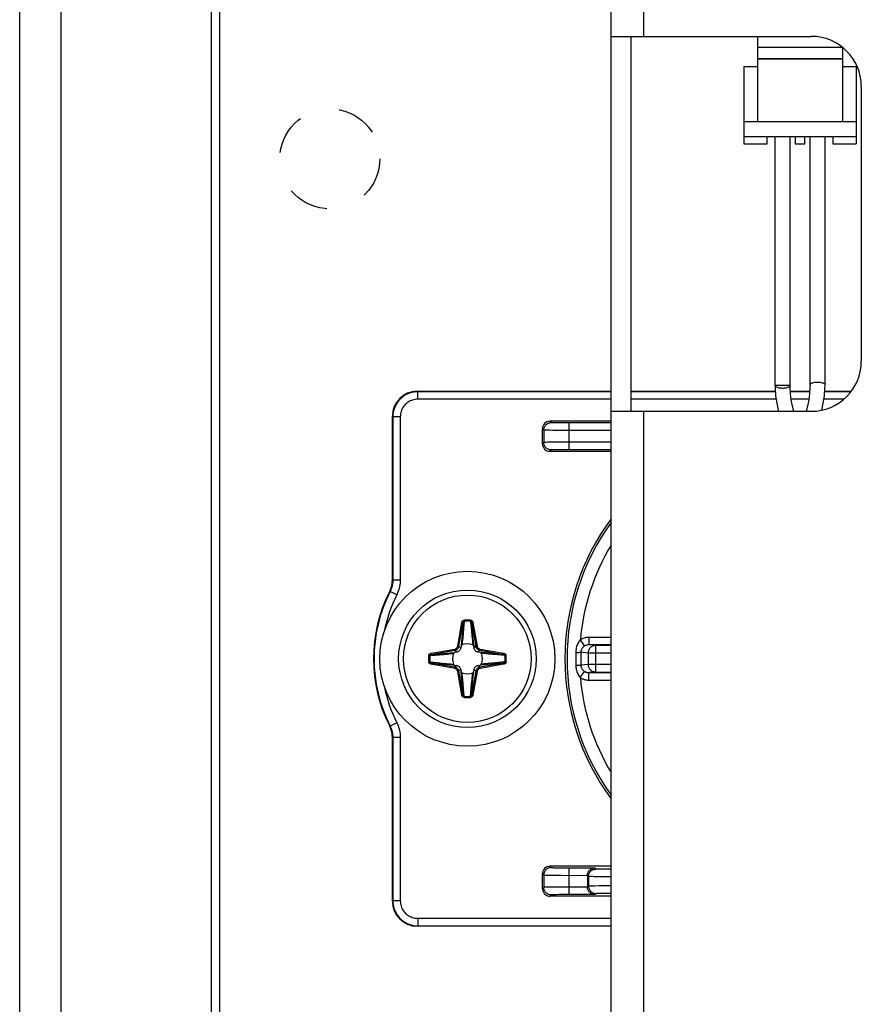
# Model space of a CAD drawing. Units: millimetres. Extents: x -60 to 60, y -207 to 207.
# Drawn here: x -60 to -26, y -91 to -51 of the extents above; entities that cross this region are included whole.
import ezdxf

# ---------------------------------------------------------------- set-up
doc = ezdxf.new("R2010")
doc.units = ezdxf.units.MM
doc.header["$LTSCALE"] = 16.335
doc.linetypes.add('HIDDEN', pattern=[0.2, 0.1, -0.1])
doc.layers.get('0').update_dxf_attribs({"linetype": 'CONTINUOUS'})
for name, color, linetype in [('ASSI', 7, 'CONTINUOUS'), ('PROTUSIONI', 7, 'CONTINUOUS'), ('PUNTI_SALDATURA', 7, 'CONTINUOUS'), ('RACCORDO', 7, 'CONTINUOUS')]:
    doc.layers.add(name, color=color, linetype=linetype)

msp = doc.modelspace()

# ---------------------------------------------------------------- linework, layer by layer
at = {"color": 7, "linetype": 'CONTINUOUS'}
for p, q in [((-58.25, 193.95), (-58.25, -204.55)), ((-52.25, 193.95), (-52.25, -204.55)), ((-36.25, -162.8), (-36.25, 158.1)), ((-36.25, -52.1), (-28.25, -52.1)), ((-35.45, -67.1), (-35.45, -52.1)), ((-30.4, -52.1), (-30.4, -55.5)), ((-30.4, -52.53), (-27.011, -52.53)), ((-27, -52.53), (-27, -55.5)), ((-30.4, -52.98), (-27, -52.98)), ((-27, -53.009), (-30.4, -53.009)), ((-30.95, -53.3), (-30.4, -53.3)), ((-30.95, -53.3), (-30.95, -56.4)), ((-27, -53.3), (-26.45, -53.3)), ((-26.45, -53.3), (-26.45, -56.4)), ((-26.25, -54.1), (-26.25, -65.1)), ((-30.95, -55.5), (-26.45, -55.5)), ((-30.95, -56.1), (-26.45, -56.1)), ((-30.01, -56.4), (-30.01, -56.1)), ((-28.89, -56.1), (-28.89, -56.4)), ((-28.51, -56.4), (-28.51, -56.1)), ((-27.39, -56.1), (-27.39, -56.4)), ((-30.95, -56.4), (-30.01, -56.4)), ((-28.89, -56.4), (-28.51, -56.4)), ((-27.39, -56.4), (-26.45, -56.4)), ((-36.25, -67.1), (-28.25, -67.1))]:
    msp.add_line(p, q, dxfattribs=at)
at = {"color": 250, "linetype": 'CONTINUOUS'}
for p, q in [((-34.95, -52.1), (-34.95, -45.35)), ((-34.95, -162.8), (-34.95, -67.1))]:
    msp.add_line(p, q, dxfattribs=at)
at = {"color": 7, "linetype": 'CONTINUOUS'}
msp.add_circle((-42, -77), 3.5, dxfattribs=at)
for centre, start, end in [((-28.25, -54.1), 0, 90), ((-28.25, -65.1), 270, 360)]:
    msp.add_arc(centre, 2, start, end, dxfattribs=at)
at = {"layer": 'ASSI', "color": 7, "linetype": 'CONTINUOUS'}
for p, q in [((-59.9, -207), (-59.9, 207)), ((-51.9, -207), (-51.9, 193))]:
    msp.add_line(p, q, dxfattribs=at)
at = {"layer": 'PROTUSIONI', "color": 7, "linetype": 'CONTINUOUS'}
for p, q in [((-29.7, -66.05), (-29.7, -56.1)), ((-29.1, -66.05), (-29.1, -56.1)), ((-28.3, -66.05), (-28.3, -56.1)), ((-27.7, -66.05), (-27.7, -56.1)), ((-29.7, -66.05), (-29.1, -66.05)), ((-29.7, -66.05), (-29.7, -66.05)), ((-28.3, -66.05), (-28.3, -66.049))]:
    msp.add_line(p, q, dxfattribs=at)
for points in [[(-29.7, -66.05), (-29.695, -66.069), (-29.685, -66.086), (-29.669, -66.102), (-29.647, -66.118), (-29.619, -66.132), (-29.587, -66.144), (-29.55, -66.154), (-29.509, -66.162), (-29.467, -66.167), (-29.423, -66.17), (-29.377, -66.17), (-29.333, -66.167), (-29.291, -66.162), (-29.25, -66.154), (-29.213, -66.144), (-29.181, -66.132), (-29.153, -66.118), (-29.131, -66.102), (-29.115, -66.086), (-29.105, -66.069), (-29.1, -66.05)], [(-29.7, -66.05), (-29.697, -66.192), (-29.675, -66.48), (-29.632, -66.77), (-29.571, -67.059), (-29.56, -67.1)], [(-28.941, -67.1), (-28.997, -66.895), (-29.049, -66.64), (-29.082, -66.395), (-29.098, -66.157), (-29.1, -66.049)], [(-28.3, -66.049), (-28.302, -66.157), (-28.318, -66.395), (-28.351, -66.64), (-28.403, -66.895), (-28.459, -67.1)], [(-28.3, -66.049), (-28.298, -66.035), (-28.291, -66.021), (-28.279, -66.007), (-28.263, -65.993), (-28.243, -65.98), (-28.218, -65.967), (-28.189, -65.956), (-28.156, -65.947), (-28.12, -65.939), (-28.081, -65.934), (-28.041, -65.931), (-28, -65.93), (-27.96, -65.931), (-27.921, -65.934), (-27.884, -65.939), (-27.848, -65.946), (-27.816, -65.955), (-27.787, -65.966), (-27.761, -65.978), (-27.74, -65.991), (-27.722, -66.005), (-27.71, -66.02), (-27.703, -66.035), (-27.7, -66.05)], [(-27.828, -67.054), (-27.768, -66.77), (-27.725, -66.48), (-27.703, -66.192), (-27.7, -66.05)]]:
    msp.add_lwpolyline(points, dxfattribs=at)
at = {"layer": 'PUNTI_SALDATURA', "color": 7, "linetype": 'HIDDEN'}
msp.add_circle((-47.5, -57), 2, dxfattribs=at)
at = {"layer": 'RACCORDO', "color": 250, "linetype": 'CONTINUOUS'}
for p, q in [((-44, -66.3), (-43.983, -66.318)), ((-36.25, -66.318), (-43.983, -66.318)), ((-43.983, -66.618), (-43.983, -66.318)), ((-29.687, -66.318), (-35.45, -66.318)), ((-28.312, -66.318), (-29.088, -66.318)), ((-26.664, -66.318), (-27.713, -66.318)), ((-36.25, -66.618), (-43.983, -66.618)), ((-29.655, -66.618), (-35.45, -66.618)), ((-28.348, -66.618), (-29.052, -66.618)), ((-26.948, -66.618), (-27.745, -66.618)), ((-45, -67.3), (-44.982, -67.317)), ((-44.682, -67.317), (-44.982, -67.317)), ((-44.982, -67.317), (-44.982, -73.852)), ((-44.682, -67.317), (-44.682, -73.852)), ((-38.647, -67.553), (-38.7, -67.5)), ((-38.394, -67.562), (-38.486, -67.56)), ((-38.285, -67.563), (-38.394, -67.562)), ((-38.124, -67.564), (-38.285, -67.563)), ((-36.25, -67.565), (-38.124, -67.564)), ((-37.947, -67.565), (-37.947, -68.635)), ((-38.947, -67.853), (-39, -67.8)), ((-38.947, -67.853), (-38.947, -68.347)), ((-38.716, -67.86), (-38.791, -67.859)), ((-38.585, -67.862), (-38.716, -67.86)), ((-38.375, -67.863), (-38.585, -67.862)), ((-38.139, -67.864), (-38.375, -67.863)), ((-36.25, -67.865), (-38.139, -67.864)), ((-38.947, -68.347), (-39, -68.4)), ((-38.794, -68.341), (-38.864, -68.343)), ((-38.709, -68.34), (-38.794, -68.341)), ((-38.609, -68.338), (-38.709, -68.34)), ((-38.369, -68.337), (-38.609, -68.338)), ((-38.022, -68.335), (-38.369, -68.337)), ((-36.25, -68.335), (-38.022, -68.335)), ((-38.647, -68.647), (-38.7, -68.7)), ((-38.331, -68.637), (-38.447, -68.639)), ((-38.197, -68.636), (-38.331, -68.637)), ((-38, -68.635), (-38.197, -68.636)), ((-36.25, -68.635), (-38, -68.635)), ((-44.982, -73.852), (-45, -73.848)), ((-44.682, -73.852), (-44.982, -73.852)), ((-45.09, -74.303), (-45.107, -74.298)), ((-44.822, -74.438), (-45.09, -74.303)), ((-42.387, -76.492), (-42.221, -75.55)), ((-42.338, -76.5), (-42.172, -75.558)), ((-42.221, -75.55), (-42.172, -75.558)), ((-42.172, -75.558), (-42.178, -75.637)), ((-42.124, -75.498), (-42.151, -75.791)), ((-42.127, -75.454), (-42.124, -75.498)), ((-41.873, -75.454), (-41.876, -75.498)), ((-41.779, -75.55), (-41.828, -75.558)), ((-41.828, -75.558), (-41.662, -76.5)), ((-41.779, -75.55), (-41.613, -76.492)), ((-42.202, -75.919), (-42.235, -76.29)), ((-42.191, -75.784), (-42.202, -75.919)), ((-42.185, -75.712), (-42.191, -75.784)), ((-42.171, -76.009), (-42.187, -76.166)), ((-42.178, -75.637), (-42.185, -75.712)), ((-42.151, -75.791), (-42.171, -76.009)), ((-41.84, -75.889), (-41.823, -76.064)), ((-41.818, -75.675), (-41.812, -75.749)), ((-41.812, -75.749), (-41.803, -75.853)), ((-41.803, -75.853), (-41.763, -76.311)), ((-42.215, -76.413), (-42.218, -76.443)), ((-42.211, -76.381), (-42.215, -76.413)), ((-42.205, -76.33), (-42.211, -76.381)), ((-42.197, -76.254), (-42.205, -76.33)), ((-42.187, -76.166), (-42.197, -76.254)), ((-41.823, -76.064), (-41.81, -76.189)), ((-41.81, -76.189), (-41.801, -76.274)), ((-41.791, -76.365), (-41.785, -76.413)), ((-41.785, -76.413), (-41.782, -76.443)), ((-41.763, -76.311), (-41.746, -76.495)), ((-37.484, -76.246), (-37.319, -76.494)), ((-36.25, -76.144), (-37.144, -76.144)), ((-37.144, -76.144), (-37.144, -76.444)), ((-43.45, -76.779), (-42.508, -76.613)), ((-43.45, -76.779), (-43.442, -76.828)), ((-43.442, -76.828), (-42.5, -76.662)), ((-42.936, -76.823), (-42.811, -76.81)), ((-42.811, -76.81), (-42.726, -76.801)), ((-42.726, -76.801), (-42.652, -76.793)), ((-42.689, -76.763), (-42.505, -76.746)), ((-42.652, -76.793), (-42.587, -76.785)), ((-42.587, -76.785), (-42.557, -76.782)), ((-42.508, -76.613), (-42.5, -76.662)), ((-42.428, -76.734), (-42.5, -76.662)), ((-42.387, -76.492), (-42.338, -76.5)), ((-42.266, -76.572), (-42.338, -76.5)), ((-41.734, -76.572), (-41.662, -76.5)), ((-41.613, -76.492), (-41.662, -76.5)), ((-41.572, -76.734), (-41.5, -76.662)), ((-41.492, -76.613), (-41.5, -76.662)), ((-41.5, -76.662), (-40.558, -76.828)), ((-41.402, -76.755), (-41.495, -76.746)), ((-41.492, -76.613), (-40.55, -76.779)), ((-41.125, -76.78), (-41.402, -76.755)), ((-41.33, -76.795), (-41.381, -76.789)), ((-41.253, -76.803), (-41.33, -76.795)), ((-41.166, -76.813), (-41.253, -76.803)), ((-41.009, -76.829), (-41.166, -76.813)), ((-40.558, -76.828), (-41.125, -76.78)), ((-40.55, -76.779), (-40.558, -76.828)), ((-37.545, -76.743), (-37.501, -76.742)), ((-37.173, -76.77), (-37.463, -76.741)), ((-37.463, -76.741), (-37.463, -77.147)), ((-36.25, -76.77), (-37.173, -76.77)), ((-37.173, -76.77), (-37.173, -77.23)), ((-36.25, -76.444), (-37.144, -76.444)), ((-36.878, -76.47), (-37.144, -76.444)), ((-36.25, -76.47), (-36.878, -76.47)), ((-36.878, -76.47), (-36.878, -77.53)), ((-43.546, -76.873), (-43.502, -76.876)), ((-43.546, -77.127), (-43.502, -77.124)), ((-43.502, -77.124), (-43.209, -77.151)), ((-43.45, -77.221), (-43.442, -77.172)), ((-43.442, -77.172), (-42.874, -77.22)), ((-42.5, -77.338), (-43.442, -77.172)), ((-43.209, -77.151), (-42.991, -77.171)), ((-43.111, -76.84), (-42.936, -76.823)), ((-42.991, -77.171), (-42.834, -77.187)), ((-42.834, -77.187), (-42.746, -77.197)), ((-42.746, -77.197), (-42.67, -77.205)), ((-42.67, -77.205), (-42.619, -77.211)), ((-40.558, -77.172), (-41.5, -77.338)), ((-41.348, -77.207), (-41.397, -77.213)), ((-41.273, -77.199), (-41.348, -77.207)), ((-41.188, -77.19), (-41.273, -77.199)), ((-41.064, -77.177), (-41.188, -77.19)), ((-40.888, -77.16), (-41.064, -77.177)), ((-40.791, -76.849), (-41.009, -76.829)), ((-40.498, -76.876), (-40.791, -76.849)), ((-40.55, -77.221), (-40.558, -77.172)), ((-40.454, -76.873), (-40.498, -76.876)), ((-40.454, -77.127), (-40.498, -77.124)), ((-37.667, -76.918), (-37.667, -77.089)), ((-37.667, -77.089), (-37.666, -77.256)), ((-37.463, -77.147), (-37.463, -77.259)), ((-42.508, -77.387), (-43.45, -77.221)), ((-42.874, -77.22), (-42.598, -77.245)), ((-42.598, -77.245), (-42.505, -77.254)), ((-42.508, -77.387), (-42.5, -77.338)), ((-42.428, -77.266), (-42.5, -77.338)), ((-42.387, -77.508), (-42.338, -77.5)), ((-42.221, -78.45), (-42.387, -77.508)), ((-42.266, -77.428), (-42.338, -77.5)), ((-42.172, -78.442), (-42.338, -77.5)), ((-42.237, -77.69), (-42.254, -77.505)), ((-42.213, -77.603), (-42.218, -77.557)), ((-42.207, -77.652), (-42.213, -77.603)), ((-41.662, -77.5), (-41.828, -78.442)), ((-41.613, -77.508), (-41.779, -78.45)), ((-41.734, -77.428), (-41.662, -77.5)), ((-41.613, -77.508), (-41.662, -77.5)), ((-41.572, -77.266), (-41.5, -77.338)), ((-41.492, -77.387), (-41.5, -77.338)), ((-41.31, -77.237), (-41.495, -77.254)), ((-40.55, -77.221), (-41.492, -77.387)), ((-41.397, -77.213), (-41.443, -77.218)), ((-37.666, -77.256), (-37.571, -77.257)), ((-37.484, -77.754), (-37.319, -77.506)), ((-37.173, -77.23), (-37.463, -77.259)), ((-36.25, -77.23), (-37.173, -77.23)), ((-36.878, -77.53), (-37.144, -77.556)), ((-37.144, -77.556), (-36.25, -77.556)), ((-37.144, -77.856), (-37.144, -77.556)), ((-36.878, -77.53), (-36.25, -77.53)), ((-42.197, -78.148), (-42.237, -77.69)), ((-42.187, -77.835), (-42.196, -77.747)), ((-42.171, -77.992), (-42.187, -77.835)), ((-42.151, -78.209), (-42.171, -77.992)), ((-41.849, -78.209), (-41.829, -77.991)), ((-41.829, -77.991), (-41.813, -77.834)), ((-41.813, -77.834), (-41.803, -77.747)), ((-41.803, -77.747), (-41.797, -77.688)), ((-41.798, -78.082), (-41.765, -77.71)), ((-41.797, -77.688), (-41.789, -77.619)), ((-37.144, -77.856), (-36.25, -77.856)), ((-42.188, -78.252), (-42.197, -78.148)), ((-42.182, -78.325), (-42.188, -78.252)), ((-42.124, -78.502), (-42.151, -78.209)), ((-41.876, -78.502), (-41.849, -78.209)), ((-41.828, -78.442), (-41.822, -78.363)), ((-41.822, -78.363), (-41.815, -78.288)), ((-41.815, -78.288), (-41.809, -78.216)), ((-41.809, -78.216), (-41.798, -78.082)), ((-42.221, -78.45), (-42.172, -78.442)), ((-42.127, -78.546), (-42.124, -78.502)), ((-41.873, -78.546), (-41.876, -78.502)), ((-41.779, -78.45), (-41.828, -78.442)), ((-44.822, -79.562), (-45.09, -79.697)), ((-45.107, -79.702), (-45.09, -79.697)), ((-45, -80.152), (-44.982, -80.148)), ((-44.682, -80.148), (-44.982, -80.148)), ((-44.982, -80.148), (-44.982, -86.683)), ((-44.682, -80.148), (-44.682, -86.683)), ((-38.7, -85.3), (-38.647, -85.353)), ((-38.466, -85.361), (-38.394, -85.362)), ((-38.394, -85.362), (-38.266, -85.363)), ((-38.266, -85.363), (-38.114, -85.364)), ((-38.114, -85.364), (-36.905, -85.365)), ((-37.947, -85.365), (-37.947, -86.435)), ((-36.858, -85.412), (-36.905, -85.365)), ((-36.667, -85.42), (-36.723, -85.419)), ((-36.569, -85.422), (-36.667, -85.42)), ((-36.417, -85.423), (-36.569, -85.422)), ((-36.25, -85.424), (-36.417, -85.423)), ((-39, -85.6), (-38.947, -85.653)), ((-38.947, -85.653), (-38.947, -86.147)), ((-38.776, -85.659), (-38.688, -85.661)), ((-38.688, -85.661), (-38.527, -85.662)), ((-38.527, -85.662), (-38.26, -85.664)), ((-38.26, -85.664), (-37.2, -85.665)), ((-37.158, -85.712), (-37.2, -85.67)), ((-37.158, -85.712), (-37.158, -86.088)), ((-36.927, -85.72), (-37.001, -85.718)), ((-36.746, -85.722), (-36.927, -85.72)), ((-36.528, -85.723), (-36.746, -85.722)), ((-36.25, -85.724), (-36.528, -85.723)), ((-38.947, -86.147), (-39, -86.2)), ((-38.609, -86.138), (-38.753, -86.14)), ((-38.369, -86.137), (-38.609, -86.138)), ((-38.022, -86.135), (-38.369, -86.137)), ((-37.2, -86.135), (-38.022, -86.135)), ((-37.2, -86.13), (-37.158, -86.088)), ((-37.08, -86.084), (-37.025, -86.082)), ((-36.917, -86.08), (-36.734, -86.078)), ((-36.734, -86.078), (-36.502, -86.077)), ((-36.502, -86.077), (-36.25, -86.076)), ((-38.647, -86.447), (-38.7, -86.5)), ((-38.447, -86.439), (-38.512, -86.44)), ((-38.331, -86.437), (-38.447, -86.439)), ((-38.197, -86.436), (-38.331, -86.437)), ((-38, -86.435), (-38.197, -86.436)), ((-36.905, -86.435), (-38, -86.435)), ((-36.905, -86.435), (-36.858, -86.388)), ((-36.765, -86.382), (-36.717, -86.381)), ((-36.717, -86.381), (-36.66, -86.38)), ((-36.66, -86.38), (-36.561, -86.378)), ((-36.561, -86.378), (-36.443, -86.377)), ((-45, -86.7), (-44.982, -86.683)), ((-44.682, -86.683), (-44.982, -86.683)), ((-43.983, -87.382), (-36.25, -87.382)), ((-43.983, -87.382), (-43.983, -87.682)), ((-44, -87.7), (-43.983, -87.682)), ((-43.983, -87.682), (-36.25, -87.682))]:
    msp.add_line(p, q, dxfattribs=at)
at = {"layer": 'RACCORDO', "color": 7, "linetype": 'CONTINUOUS'}
for p, q in [((-44, -66.3), (-36.25, -66.3)), ((-35.45, -66.3), (-29.689, -66.3)), ((-29.089, -66.3), (-28.311, -66.3)), ((-27.711, -66.3), (-26.651, -66.3)), ((-45, -73.848), (-45, -67.3)), ((-36.25, -67.5), (-38.7, -67.5)), ((-39, -68.4), (-39, -67.8)), ((-38.7, -68.7), (-36.25, -68.7)), ((-42.428, -76.734), (-42.505, -76.746)), ((-42.254, -76.495), (-42.266, -76.572)), ((-41.734, -76.572), (-41.746, -76.495)), ((-41.495, -76.746), (-41.572, -76.734)), ((-42.505, -77.254), (-42.428, -77.266)), ((-42.266, -77.428), (-42.254, -77.505)), ((-41.746, -77.505), (-41.734, -77.428)), ((-41.572, -77.266), (-41.495, -77.254)), ((-45, -86.7), (-45, -80.152)), ((-36.25, -85.3), (-38.7, -85.3)), ((-39, -86.2), (-39, -85.6)), ((-37.2, -85.67), (-37.2, -86.13)), ((-36.25, -86.5), (-38.7, -86.5)), ((-36.25, -87.7), (-44, -87.7))]:
    msp.add_line(p, q, dxfattribs=at)
at = {"layer": 'RACCORDO', "color": 250, "linetype": 'CONTINUOUS'}
for points in [[(-43.983, -66.318), (-44.058, -66.32), (-44.133, -66.329), (-44.205, -66.343), (-44.276, -66.361), (-44.344, -66.385), (-44.41, -66.414), (-44.475, -66.447), (-44.537, -66.485), (-44.596, -66.528), (-44.651, -66.574), (-44.703, -66.624), (-44.752, -66.678), (-44.796, -66.736), (-44.836, -66.797), (-44.873, -66.862), (-44.905, -66.931), (-44.932, -67.004), (-44.954, -67.079), (-44.969, -67.157), (-44.979, -67.236), (-44.982, -67.317)], [(-43.983, -66.618), (-44.036, -66.62), (-44.088, -66.626), (-44.139, -66.635), (-44.188, -66.648), (-44.235, -66.665), (-44.282, -66.685), (-44.327, -66.708), (-44.37, -66.735), (-44.412, -66.764), (-44.451, -66.797), (-44.487, -66.832), (-44.521, -66.87), (-44.552, -66.91), (-44.58, -66.953), (-44.606, -66.999), (-44.628, -67.047), (-44.647, -67.098), (-44.662, -67.151), (-44.673, -67.205), (-44.68, -67.26), (-44.682, -67.317)], [(-38.947, -67.853), (-38.946, -67.821), (-38.941, -67.79), (-38.933, -67.76), (-38.921, -67.731), (-38.907, -67.703), (-38.89, -67.676), (-38.87, -67.652), (-38.848, -67.63), (-38.824, -67.61), (-38.797, -67.593), (-38.769, -67.579), (-38.74, -67.567), (-38.71, -67.559), (-38.679, -67.554), (-38.647, -67.553)], [(-38.486, -67.56), (-38.538, -67.559), (-38.561, -67.558), (-38.582, -67.558), (-38.6, -67.557), (-38.616, -67.556), (-38.629, -67.555), (-38.638, -67.554), (-38.644, -67.554), (-38.647, -67.553)], [(-38.791, -67.859), (-38.854, -67.858), (-38.88, -67.857), (-38.903, -67.856), (-38.921, -67.855), (-38.935, -67.854), (-38.943, -67.854), (-38.947, -67.853)], [(-38.864, -68.343), (-38.892, -68.344), (-38.915, -68.344), (-38.932, -68.345), (-38.943, -68.346), (-38.947, -68.347)], [(-38.647, -68.647), (-38.679, -68.646), (-38.71, -68.641), (-38.74, -68.633), (-38.769, -68.621), (-38.797, -68.607), (-38.824, -68.59), (-38.848, -68.57), (-38.87, -68.548), (-38.89, -68.524), (-38.907, -68.497), (-38.921, -68.469), (-38.933, -68.44), (-38.941, -68.41), (-38.946, -68.379), (-38.947, -68.347)], [(-38.54, -68.641), (-38.566, -68.642), (-38.589, -68.643), (-38.609, -68.644), (-38.624, -68.644), (-38.636, -68.645), (-38.644, -68.646), (-38.647, -68.647)], [(-38.447, -68.639), (-38.48, -68.64), (-38.54, -68.641)], [(-44.982, -73.852), (-44.984, -73.901), (-44.987, -73.951), (-44.994, -74), (-45.002, -74.049), (-45.013, -74.097), (-45.027, -74.146), (-45.044, -74.198), (-45.065, -74.25), (-45.09, -74.303)], [(-44.682, -73.852), (-44.684, -73.916), (-44.689, -73.981), (-44.697, -74.045), (-44.708, -74.108), (-44.722, -74.171), (-44.74, -74.235), (-44.763, -74.301), (-44.791, -74.369), (-44.822, -74.438)], [(-42.221, -75.55), (-42.219, -75.54), (-42.216, -75.531), (-42.213, -75.522), (-42.209, -75.514), (-42.205, -75.506), (-42.2, -75.499), (-42.195, -75.492), (-42.19, -75.486), (-42.184, -75.48), (-42.178, -75.475), (-42.172, -75.471), (-42.166, -75.467), (-42.16, -75.464), (-42.154, -75.461), (-42.148, -75.459), (-42.141, -75.457), (-42.134, -75.455), (-42.127, -75.454)], [(-42.172, -75.558), (-42.17, -75.552), (-42.169, -75.546), (-42.167, -75.541), (-42.165, -75.536), (-42.163, -75.531), (-42.161, -75.526), (-42.158, -75.522), (-42.155, -75.518), (-42.152, -75.514), (-42.15, -75.511), (-42.147, -75.508), (-42.144, -75.506), (-42.14, -75.504), (-42.137, -75.502), (-42.134, -75.5), (-42.131, -75.499), (-42.127, -75.498), (-42.124, -75.498)], [(-41.876, -75.498), (-41.871, -75.499), (-41.867, -75.5), (-41.862, -75.502), (-41.859, -75.505), (-41.855, -75.507), (-41.852, -75.51), (-41.848, -75.513), (-41.846, -75.517), (-41.843, -75.52), (-41.841, -75.524), (-41.839, -75.527), (-41.837, -75.531), (-41.835, -75.535), (-41.833, -75.54), (-41.832, -75.544), (-41.83, -75.549), (-41.829, -75.553), (-41.828, -75.558)], [(-41.876, -75.498), (-41.873, -75.537), (-41.84, -75.889)], [(-41.873, -75.454), (-41.863, -75.456), (-41.854, -75.458), (-41.845, -75.461), (-41.838, -75.465), (-41.83, -75.469), (-41.824, -75.474), (-41.818, -75.478), (-41.813, -75.484), (-41.808, -75.489), (-41.803, -75.495), (-41.799, -75.5), (-41.795, -75.507), (-41.791, -75.513), (-41.788, -75.52), (-41.785, -75.527), (-41.783, -75.534), (-41.781, -75.542), (-41.779, -75.55)], [(-41.828, -75.558), (-41.825, -75.598), (-41.818, -75.675)], [(-42.235, -76.29), (-42.252, -76.481), (-42.254, -76.495)], [(-41.801, -76.274), (-41.799, -76.293), (-41.791, -76.365)], [(-37.484, -76.246), (-37.513, -76.28), (-37.539, -76.316), (-37.563, -76.353), (-37.584, -76.391), (-37.602, -76.431), (-37.618, -76.472), (-37.632, -76.515), (-37.644, -76.56), (-37.654, -76.605), (-37.66, -76.651), (-37.665, -76.697), (-37.666, -76.744)], [(-37.144, -76.144), (-37.182, -76.145), (-37.22, -76.148), (-37.259, -76.154), (-37.297, -76.163), (-37.335, -76.174), (-37.373, -76.188), (-37.41, -76.204), (-37.447, -76.224), (-37.484, -76.246)], [(-43.546, -76.873), (-43.544, -76.863), (-43.542, -76.854), (-43.539, -76.845), (-43.535, -76.838), (-43.531, -76.83), (-43.526, -76.824), (-43.522, -76.818), (-43.516, -76.813), (-43.511, -76.808), (-43.505, -76.803), (-43.5, -76.799), (-43.493, -76.795), (-43.487, -76.791), (-43.48, -76.788), (-43.473, -76.785), (-43.466, -76.783), (-43.458, -76.781), (-43.45, -76.779)], [(-43.442, -76.828), (-43.402, -76.825), (-42.689, -76.763)], [(-42.508, -76.613), (-42.495, -76.61), (-42.481, -76.606), (-42.468, -76.6), (-42.455, -76.592), (-42.442, -76.583), (-42.43, -76.573), (-42.419, -76.561), (-42.41, -76.548), (-42.401, -76.535), (-42.395, -76.521), (-42.39, -76.506), (-42.387, -76.492)], [(-42.5, -76.662), (-42.482, -76.658), (-42.464, -76.652), (-42.446, -76.645), (-42.428, -76.635), (-42.411, -76.623), (-42.395, -76.609), (-42.381, -76.593), (-42.368, -76.576), (-42.357, -76.558), (-42.349, -76.539), (-42.342, -76.52), (-42.338, -76.5)], [(-41.662, -76.5), (-41.658, -76.518), (-41.652, -76.536), (-41.645, -76.554), (-41.635, -76.572), (-41.623, -76.589), (-41.609, -76.605), (-41.593, -76.619), (-41.576, -76.632), (-41.558, -76.643), (-41.539, -76.651), (-41.52, -76.658), (-41.5, -76.662)], [(-41.613, -76.492), (-41.61, -76.505), (-41.606, -76.519), (-41.6, -76.532), (-41.592, -76.545), (-41.583, -76.558), (-41.573, -76.57), (-41.561, -76.581), (-41.548, -76.59), (-41.535, -76.599), (-41.521, -76.605), (-41.506, -76.61), (-41.492, -76.613)], [(-41.381, -76.789), (-41.428, -76.783), (-41.443, -76.782)], [(-40.55, -76.779), (-40.54, -76.781), (-40.531, -76.784), (-40.522, -76.787), (-40.514, -76.791), (-40.506, -76.795), (-40.499, -76.8), (-40.492, -76.805), (-40.486, -76.81), (-40.48, -76.816), (-40.475, -76.822), (-40.471, -76.828), (-40.467, -76.834), (-40.464, -76.84), (-40.461, -76.846), (-40.459, -76.852), (-40.457, -76.859), (-40.455, -76.866), (-40.454, -76.873)], [(-37.666, -76.744), (-37.667, -76.802), (-37.667, -76.918)], [(-37.666, -76.744), (-37.633, -76.744), (-37.545, -76.743)], [(-37.501, -76.742), (-37.484, -76.742), (-37.472, -76.742), (-37.463, -76.741)], [(-37.319, -76.494), (-37.342, -76.51), (-37.363, -76.528), (-37.382, -76.546), (-37.399, -76.565), (-37.413, -76.584), (-37.426, -76.605), (-37.437, -76.626), (-37.447, -76.649), (-37.454, -76.671), (-37.459, -76.694), (-37.462, -76.718), (-37.463, -76.741)], [(-37.144, -76.444), (-37.164, -76.444), (-37.183, -76.446), (-37.203, -76.449), (-37.223, -76.453), (-37.243, -76.458), (-37.262, -76.465), (-37.281, -76.473), (-37.3, -76.483), (-37.319, -76.494)], [(-36.878, -76.47), (-36.909, -76.472), (-36.939, -76.477), (-36.969, -76.485), (-36.998, -76.496), (-37.025, -76.51), (-37.051, -76.528), (-37.075, -76.547), (-37.097, -76.569), (-37.117, -76.594), (-37.134, -76.62), (-37.148, -76.648), (-37.159, -76.677), (-37.167, -76.708), (-37.172, -76.739), (-37.173, -76.77)], [(-43.45, -77.221), (-43.46, -77.219), (-43.469, -77.216), (-43.478, -77.213), (-43.486, -77.209), (-43.494, -77.205), (-43.501, -77.2), (-43.508, -77.195), (-43.514, -77.19), (-43.52, -77.184), (-43.525, -77.178), (-43.529, -77.172), (-43.533, -77.166), (-43.536, -77.16), (-43.539, -77.154), (-43.541, -77.148), (-43.543, -77.141), (-43.545, -77.134), (-43.546, -77.127)], [(-43.502, -76.876), (-43.501, -76.871), (-43.5, -76.867), (-43.498, -76.862), (-43.495, -76.859), (-43.493, -76.855), (-43.49, -76.852), (-43.487, -76.848), (-43.483, -76.846), (-43.48, -76.843), (-43.476, -76.841), (-43.473, -76.839), (-43.469, -76.837), (-43.465, -76.835), (-43.46, -76.833), (-43.456, -76.832), (-43.451, -76.83), (-43.447, -76.829), (-43.442, -76.828)], [(-43.502, -76.876), (-43.463, -76.873), (-43.111, -76.84)], [(-43.442, -77.172), (-43.448, -77.17), (-43.454, -77.169), (-43.459, -77.167), (-43.464, -77.165), (-43.469, -77.163), (-43.474, -77.161), (-43.478, -77.158), (-43.482, -77.155), (-43.486, -77.152), (-43.489, -77.15), (-43.492, -77.147), (-43.494, -77.144), (-43.496, -77.14), (-43.498, -77.137), (-43.5, -77.134), (-43.501, -77.131), (-43.502, -77.127), (-43.502, -77.124)], [(-40.558, -77.172), (-40.598, -77.175), (-41.31, -77.237)], [(-40.498, -77.124), (-40.537, -77.127), (-40.888, -77.16)], [(-40.558, -76.828), (-40.552, -76.83), (-40.546, -76.831), (-40.541, -76.833), (-40.536, -76.835), (-40.531, -76.837), (-40.526, -76.839), (-40.522, -76.842), (-40.518, -76.845), (-40.514, -76.848), (-40.511, -76.85), (-40.508, -76.853), (-40.506, -76.856), (-40.504, -76.86), (-40.502, -76.863), (-40.5, -76.866), (-40.499, -76.869), (-40.498, -76.873), (-40.498, -76.876)], [(-40.498, -77.124), (-40.499, -77.129), (-40.5, -77.133), (-40.502, -77.138), (-40.505, -77.141), (-40.507, -77.145), (-40.51, -77.148), (-40.513, -77.152), (-40.517, -77.154), (-40.52, -77.157), (-40.524, -77.159), (-40.527, -77.161), (-40.531, -77.163), (-40.535, -77.165), (-40.54, -77.167), (-40.544, -77.168), (-40.549, -77.17), (-40.553, -77.171), (-40.558, -77.172)], [(-40.454, -77.127), (-40.456, -77.137), (-40.458, -77.146), (-40.461, -77.155), (-40.465, -77.162), (-40.469, -77.17), (-40.474, -77.176), (-40.478, -77.182), (-40.484, -77.187), (-40.489, -77.192), (-40.495, -77.197), (-40.5, -77.201), (-40.507, -77.205), (-40.513, -77.209), (-40.52, -77.212), (-40.527, -77.215), (-40.534, -77.217), (-40.542, -77.219), (-40.55, -77.221)], [(-42.619, -77.211), (-42.572, -77.217), (-42.557, -77.218)], [(-42.387, -77.508), (-42.39, -77.495), (-42.394, -77.481), (-42.4, -77.468), (-42.408, -77.455), (-42.417, -77.442), (-42.427, -77.43), (-42.439, -77.419), (-42.452, -77.41), (-42.465, -77.401), (-42.479, -77.395), (-42.494, -77.39), (-42.508, -77.387)], [(-42.338, -77.5), (-42.342, -77.482), (-42.348, -77.464), (-42.355, -77.446), (-42.365, -77.428), (-42.377, -77.411), (-42.391, -77.395), (-42.407, -77.381), (-42.424, -77.368), (-42.442, -77.357), (-42.461, -77.349), (-42.48, -77.342), (-42.5, -77.338)], [(-41.789, -77.619), (-41.783, -77.572), (-41.782, -77.557)], [(-41.765, -77.71), (-41.748, -77.52), (-41.746, -77.505)], [(-41.5, -77.338), (-41.518, -77.342), (-41.536, -77.348), (-41.554, -77.355), (-41.572, -77.365), (-41.589, -77.377), (-41.605, -77.391), (-41.619, -77.407), (-41.632, -77.424), (-41.643, -77.442), (-41.651, -77.461), (-41.658, -77.48), (-41.662, -77.5)], [(-41.492, -77.387), (-41.505, -77.39), (-41.519, -77.394), (-41.532, -77.4), (-41.545, -77.408), (-41.558, -77.417), (-41.57, -77.427), (-41.581, -77.439), (-41.59, -77.452), (-41.599, -77.465), (-41.605, -77.479), (-41.61, -77.494), (-41.613, -77.508)], [(-37.666, -77.256), (-37.665, -77.298), (-37.662, -77.34), (-37.655, -77.383), (-37.647, -77.427), (-37.636, -77.472), (-37.622, -77.517), (-37.605, -77.561), (-37.585, -77.606), (-37.563, -77.647), (-37.539, -77.685), (-37.512, -77.721), (-37.484, -77.754)], [(-37.571, -77.257), (-37.521, -77.257), (-37.501, -77.258), (-37.484, -77.258), (-37.472, -77.258), (-37.463, -77.259)], [(-37.463, -77.259), (-37.462, -77.28), (-37.46, -77.301), (-37.455, -77.323), (-37.449, -77.345), (-37.44, -77.367), (-37.429, -77.39), (-37.416, -77.412), (-37.4, -77.434), (-37.382, -77.454), (-37.363, -77.473), (-37.342, -77.49), (-37.319, -77.506)], [(-37.319, -77.506), (-37.306, -77.514), (-37.293, -77.521), (-37.28, -77.527), (-37.267, -77.533), (-37.254, -77.538), (-37.24, -77.542), (-37.226, -77.546), (-37.211, -77.55), (-37.195, -77.553), (-37.179, -77.555), (-37.162, -77.556), (-37.144, -77.556)], [(-37.173, -77.23), (-37.172, -77.261), (-37.167, -77.292), (-37.159, -77.323), (-37.148, -77.352), (-37.134, -77.38), (-37.117, -77.406), (-37.097, -77.431), (-37.075, -77.453), (-37.051, -77.472), (-37.025, -77.49), (-36.998, -77.504), (-36.969, -77.515), (-36.939, -77.523), (-36.909, -77.528), (-36.878, -77.53)], [(-42.196, -77.747), (-42.199, -77.727), (-42.207, -77.652)], [(-37.484, -77.754), (-37.459, -77.77), (-37.434, -77.784), (-37.409, -77.797), (-37.383, -77.808), (-37.357, -77.819), (-37.33, -77.828), (-37.302, -77.836), (-37.274, -77.843), (-37.243, -77.848), (-37.212, -77.852), (-37.179, -77.855), (-37.144, -77.856)], [(-42.172, -78.442), (-42.175, -78.402), (-42.182, -78.325)], [(-42.127, -78.546), (-42.137, -78.544), (-42.146, -78.542), (-42.155, -78.539), (-42.162, -78.535), (-42.17, -78.531), (-42.176, -78.526), (-42.182, -78.522), (-42.187, -78.516), (-42.192, -78.511), (-42.197, -78.505), (-42.201, -78.5), (-42.205, -78.493), (-42.209, -78.487), (-42.212, -78.48), (-42.215, -78.473), (-42.217, -78.466), (-42.219, -78.458), (-42.221, -78.45)], [(-42.124, -78.502), (-42.129, -78.501), (-42.133, -78.5), (-42.138, -78.498), (-42.141, -78.495), (-42.145, -78.493), (-42.148, -78.49), (-42.152, -78.487), (-42.154, -78.483), (-42.157, -78.48), (-42.159, -78.476), (-42.161, -78.473), (-42.163, -78.469), (-42.165, -78.465), (-42.167, -78.46), (-42.168, -78.456), (-42.17, -78.451), (-42.171, -78.447), (-42.172, -78.442)], [(-41.828, -78.442), (-41.83, -78.448), (-41.831, -78.454), (-41.833, -78.459), (-41.835, -78.464), (-41.837, -78.469), (-41.839, -78.474), (-41.842, -78.478), (-41.845, -78.482), (-41.848, -78.486), (-41.85, -78.489), (-41.853, -78.492), (-41.856, -78.494), (-41.86, -78.496), (-41.863, -78.498), (-41.866, -78.5), (-41.869, -78.501), (-41.873, -78.502), (-41.876, -78.502)], [(-41.779, -78.45), (-41.781, -78.46), (-41.784, -78.469), (-41.787, -78.478), (-41.791, -78.486), (-41.795, -78.494), (-41.8, -78.501), (-41.805, -78.508), (-41.81, -78.514), (-41.816, -78.52), (-41.822, -78.525), (-41.828, -78.529), (-41.834, -78.533), (-41.84, -78.536), (-41.846, -78.539), (-41.852, -78.541), (-41.859, -78.543), (-41.866, -78.545), (-41.873, -78.546)], [(-44.822, -79.562), (-44.795, -79.619), (-44.77, -79.678), (-44.749, -79.738), (-44.73, -79.8), (-44.714, -79.864), (-44.701, -79.93), (-44.692, -80), (-44.685, -80.072), (-44.682, -80.148)], [(-45.09, -79.697), (-45.069, -79.741), (-45.05, -79.786), (-45.033, -79.833), (-45.019, -79.881), (-45.007, -79.929), (-44.997, -79.98), (-44.989, -80.034), (-44.984, -80.09), (-44.982, -80.148)], [(-38.647, -85.353), (-38.679, -85.354), (-38.71, -85.359), (-38.74, -85.367), (-38.769, -85.379), (-38.797, -85.393), (-38.824, -85.41), (-38.848, -85.43), (-38.87, -85.452), (-38.89, -85.476), (-38.907, -85.503), (-38.921, -85.531), (-38.933, -85.56), (-38.941, -85.59), (-38.946, -85.621), (-38.947, -85.653)], [(-38.647, -85.353), (-38.644, -85.354), (-38.638, -85.354), (-38.628, -85.355), (-38.615, -85.356), (-38.598, -85.357), (-38.578, -85.358), (-38.554, -85.359), (-38.527, -85.359), (-38.466, -85.361)], [(-37.158, -85.712), (-37.156, -85.681), (-37.151, -85.65), (-37.143, -85.619), (-37.132, -85.59), (-37.118, -85.562), (-37.1, -85.536), (-37.081, -85.511), (-37.059, -85.489), (-37.034, -85.469), (-37.008, -85.452), (-36.98, -85.438), (-36.951, -85.427), (-36.92, -85.419), (-36.889, -85.414), (-36.858, -85.412)], [(-36.723, -85.419), (-36.771, -85.418), (-36.792, -85.417), (-36.811, -85.416), (-36.827, -85.415), (-36.839, -85.415), (-36.849, -85.414), (-36.855, -85.413), (-36.858, -85.412)], [(-38.947, -85.653), (-38.943, -85.654), (-38.934, -85.654), (-38.92, -85.655), (-38.9, -85.656), (-38.876, -85.657), (-38.848, -85.658), (-38.776, -85.659)], [(-37.001, -85.718), (-37.064, -85.717), (-37.091, -85.716), (-37.113, -85.715), (-37.131, -85.715), (-37.145, -85.714), (-37.154, -85.713), (-37.158, -85.712)], [(-38.864, -86.143), (-38.892, -86.144), (-38.915, -86.144), (-38.932, -86.145), (-38.943, -86.146), (-38.947, -86.147)], [(-38.647, -86.447), (-38.679, -86.446), (-38.71, -86.441), (-38.74, -86.433), (-38.769, -86.421), (-38.797, -86.407), (-38.824, -86.39), (-38.848, -86.37), (-38.87, -86.348), (-38.89, -86.324), (-38.907, -86.297), (-38.921, -86.269), (-38.933, -86.24), (-38.941, -86.21), (-38.946, -86.179), (-38.947, -86.147)], [(-38.753, -86.14), (-38.794, -86.141), (-38.864, -86.143)], [(-37.158, -86.088), (-37.155, -86.087), (-37.147, -86.086), (-37.136, -86.086), (-37.121, -86.085), (-37.102, -86.084), (-37.08, -86.084)], [(-37.158, -86.088), (-37.156, -86.119), (-37.151, -86.15), (-37.143, -86.181), (-37.132, -86.21), (-37.118, -86.238), (-37.1, -86.264), (-37.081, -86.289), (-37.059, -86.311), (-37.034, -86.331), (-37.008, -86.348), (-36.98, -86.362), (-36.951, -86.373), (-36.92, -86.381), (-36.889, -86.386), (-36.858, -86.388)], [(-37.025, -86.082), (-36.956, -86.081), (-36.917, -86.08)], [(-38.512, -86.44), (-38.54, -86.441), (-38.566, -86.442), (-38.589, -86.443), (-38.609, -86.444), (-38.624, -86.444), (-38.636, -86.445), (-38.644, -86.446), (-38.647, -86.447)], [(-36.858, -86.388), (-36.855, -86.387), (-36.85, -86.386), (-36.842, -86.386), (-36.832, -86.385), (-36.819, -86.384), (-36.803, -86.383), (-36.785, -86.383), (-36.765, -86.382)], [(-36.443, -86.377), (-36.258, -86.376), (-36.25, -86.376)], [(-44.982, -86.683), (-44.98, -86.758), (-44.971, -86.833), (-44.957, -86.905), (-44.939, -86.976), (-44.915, -87.044), (-44.886, -87.11), (-44.853, -87.175), (-44.815, -87.237), (-44.772, -87.296), (-44.726, -87.351), (-44.676, -87.403), (-44.622, -87.452), (-44.564, -87.496), (-44.503, -87.536), (-44.438, -87.573), (-44.369, -87.605), (-44.296, -87.632), (-44.221, -87.654), (-44.143, -87.669), (-44.064, -87.679), (-43.983, -87.682)], [(-44.682, -86.683), (-44.68, -86.736), (-44.674, -86.788), (-44.665, -86.839), (-44.652, -86.888), (-44.635, -86.935), (-44.615, -86.982), (-44.592, -87.027), (-44.565, -87.07), (-44.536, -87.112), (-44.503, -87.151), (-44.468, -87.187), (-44.43, -87.221), (-44.39, -87.252), (-44.347, -87.28), (-44.301, -87.306), (-44.253, -87.328), (-44.202, -87.347), (-44.149, -87.362), (-44.095, -87.373), (-44.04, -87.38), (-43.983, -87.382)]]:
    msp.add_lwpolyline(points, dxfattribs=at)
at = {"layer": 'RACCORDO', "color": 7, "linetype": 'CONTINUOUS'}
for points in [[(-45.107, -74.298), (-45.085, -74.251), (-45.065, -74.203), (-45.048, -74.154), (-45.034, -74.104), (-45.021, -74.054), (-45.012, -74.002), (-45.005, -73.951), (-45.001, -73.9), (-45, -73.848)], [(-42.505, -76.746), (-42.517, -76.749), (-42.527, -76.753), (-42.537, -76.758), (-42.545, -76.765), (-42.551, -76.773), (-42.557, -76.782)], [(-42.266, -76.572), (-42.273, -76.599), (-42.283, -76.624), (-42.296, -76.648), (-42.312, -76.669), (-42.331, -76.688), (-42.352, -76.704), (-42.376, -76.717), (-42.401, -76.727), (-42.428, -76.734)], [(-42.218, -76.443), (-42.227, -76.449), (-42.235, -76.455), (-42.242, -76.463), (-42.247, -76.473), (-42.251, -76.483), (-42.254, -76.495)], [(-41.746, -76.495), (-41.749, -76.483), (-41.753, -76.473), (-41.758, -76.463), (-41.765, -76.455), (-41.773, -76.449), (-41.782, -76.443)], [(-41.572, -76.734), (-41.598, -76.727), (-41.624, -76.717), (-41.648, -76.704), (-41.669, -76.688), (-41.688, -76.669), (-41.704, -76.648), (-41.717, -76.624), (-41.727, -76.599), (-41.734, -76.572)], [(-41.443, -76.782), (-41.449, -76.773), (-41.455, -76.765), (-41.463, -76.758), (-41.473, -76.753), (-41.483, -76.749), (-41.495, -76.746)], [(-42.557, -77.218), (-42.551, -77.227), (-42.545, -77.235), (-42.537, -77.242), (-42.527, -77.247), (-42.517, -77.251), (-42.505, -77.254)], [(-42.428, -77.266), (-42.402, -77.273), (-42.376, -77.283), (-42.352, -77.296), (-42.331, -77.312), (-42.312, -77.331), (-42.296, -77.352), (-42.283, -77.376), (-42.273, -77.401), (-42.266, -77.428)], [(-42.254, -77.505), (-42.251, -77.517), (-42.247, -77.527), (-42.242, -77.537), (-42.235, -77.545), (-42.227, -77.551), (-42.218, -77.557)], [(-41.782, -77.557), (-41.773, -77.551), (-41.765, -77.545), (-41.758, -77.537), (-41.753, -77.527), (-41.749, -77.517), (-41.746, -77.505)], [(-41.734, -77.428), (-41.727, -77.401), (-41.717, -77.376), (-41.704, -77.352), (-41.688, -77.331), (-41.669, -77.312), (-41.648, -77.296), (-41.624, -77.283), (-41.599, -77.273), (-41.572, -77.266)], [(-41.495, -77.254), (-41.483, -77.251), (-41.473, -77.247), (-41.463, -77.242), (-41.455, -77.235), (-41.449, -77.227), (-41.443, -77.218)], [(-45, -80.152), (-45.001, -80.1), (-45.005, -80.049), (-45.012, -79.998), (-45.021, -79.946), (-45.034, -79.896), (-45.048, -79.846), (-45.065, -79.797), (-45.085, -79.749), (-45.107, -79.702)], [(-37.2, -85.665), (-37.199, -85.642), (-37.196, -85.619), (-37.191, -85.595), (-37.184, -85.572), (-37.175, -85.549), (-37.164, -85.526), (-37.151, -85.504), (-37.137, -85.483), (-37.121, -85.464), (-37.103, -85.446), (-37.084, -85.429), (-37.063, -85.414), (-37.04, -85.4), (-37.016, -85.389), (-36.99, -85.379), (-36.963, -85.371), (-36.934, -85.367), (-36.905, -85.365)], [(-36.905, -86.435), (-36.934, -86.433), (-36.963, -86.429), (-36.99, -86.421), (-37.016, -86.411), (-37.04, -86.4), (-37.063, -86.386), (-37.084, -86.371), (-37.103, -86.354), (-37.121, -86.336), (-37.137, -86.317), (-37.151, -86.296), (-37.164, -86.274), (-37.175, -86.251), (-37.184, -86.228), (-37.191, -86.205), (-37.196, -86.181), (-37.199, -86.158), (-37.2, -86.135)]]:
    msp.add_lwpolyline(points, dxfattribs=at)
msp.add_circle((-42, -77), 2.75, dxfattribs=at)
at = {"layer": 'RACCORDO', "color": 250, "linetype": 'CONTINUOUS'}
msp.add_circle((-42, -77), 2.55, dxfattribs=at)
at = {"layer": 'RACCORDO', "color": 7, "linetype": 'CONTINUOUS'}
for centre, radius, start, end in [((-28.7, -77), 9.4, 143.4515, 216.5485), ((-39.75, -77), 6, 153.2342, 206.7658), ((-42, -77), 0.598, 68.5774, 111.4226), ((-42, -77), 0.598, 158.5774, 201.4226), ((-42, -77), 0.598, 338.5774, 21.4226), ((-42, -77), 0.598, 248.5774, 291.4226)]:
    msp.add_arc(centre, radius, start, end, dxfattribs=at)
at = {"layer": 'RACCORDO', "color": 250, "linetype": 'CONTINUOUS'}
for centre, radius, start, end in [((-28.7, -77), 9.316, 144.1406, 215.8462), ((-28.7, -77), 8.816, 148.9287, 175.0911), ((-39.75, -77), 5.982, 153.2, 206.8), ((-39.75, -77), 5.682, 153.2, 168.9747), ((-42, -77), 1.551, 85.2896, 94.7104), ((-42, -77), 1.507, 85.2896, 94.7104), ((-42, -77), 1.551, 175.2896, 184.7104), ((-42, -77), 1.507, 175.2896, 184.7104), ((-42, -77), 1.507, 355.2896, 4.7104), ((-42, -77), 1.551, 355.2896, 4.7104), ((-28.7, -77), 8.816, 184.9089, 211.064), ((-39.75, -77), 5.682, 191.0253, 206.8), ((-42, -77), 1.551, 265.2896, 274.7104), ((-42, -77), 1.507, 265.2896, 274.7104)]:
    msp.add_arc(centre, radius, start, end, dxfattribs=at)
at = {"layer": 'RACCORDO', "color": 7, "linetype": 'CONTINUOUS'}
for centre, major_axis, start_param, end_param in [((-44, -67.3), (0.707, -0.707), 2.356347, 3.926839), ((-38.7, -67.8), (0.212, -0.212), 2.356347, 3.926839), ((-38.7, -68.4), (0.212, 0.212), -3.926839, -2.356347), ((-38.7, -85.6), (0.212, -0.212), 2.356347, 3.926839), ((-36.9, -85.67), (0.212, -0.212), -2.373495, -2.356347), ((-38.7, -86.2), (0.212, 0.212), -3.926839, -2.356347), ((-36.9, -86.13), (0.212, 0.212), -3.926839, -3.90969), ((-44, -86.7), (0.707, 0.707), -3.926839, -2.356347)]:
    msp.add_ellipse(centre, major_axis=major_axis, ratio=0.999695, start_param=start_param, end_param=end_param, dxfattribs=at)

doc.saveas('drawing.dxf')
